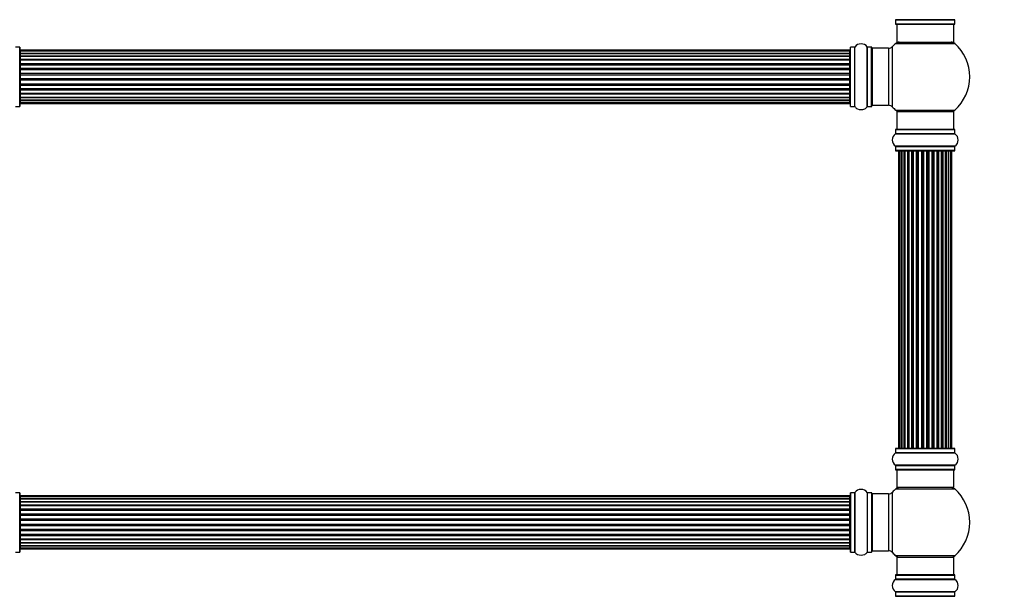
# Model space of a CAD drawing. Units: millimetres. Extents: x 0 to 1460, y 0 to 3528.
# Drawn here: x 555 to 1108, y 2476 to 2799 of the extents above; entities that cross this region are included whole.
import ezdxf
from ezdxf import colors
from ezdxf.entities.mleader import LeaderData, LeaderLine
from ezdxf.math import Vec2, Vec3

# ---------------------------------------------------------------- set-up
doc = ezdxf.new("R2010")
doc.units = ezdxf.units.MM
doc.layers.add('DV1_Défaut', color=7, linetype='Continuous')
doc.layers.add('Défaut', color=7, linetype='Continuous')

# ---------------------------------------------------------------- blocks, each defined once
blk = doc.blocks.new('_DOT')
at = {"color": 0}
blk.add_line((0, 0), (-1, 0), dxfattribs=at)
at = {"color": 0, "const_width": 0.333}
blk.add_lwpolyline([(-0.1665, 0, 1), (0.1665, 0, 1)], format="xyb", close=True, dxfattribs=at)
blk = doc.blocks.new('SE')
at = {"layer": 'DV1_Défaut', "color": 7, "linetype": 'Continuous'}
for p, q in [((1079.95, 2799.41), (1046.56, 2799.41)), ((1046.6, 2799.33), (1079.9, 2799.33)), ((1046.6, 2799.33), (1046.6, 2796.98)), ((1079.9, 2796.98), (1046.6, 2796.98)), ((1046.7, 2796.88), (1079.8, 2796.88)), ((1047.25, 2796.88), (1047.25, 2786.88)), ((1079.25, 2786.88), (1079.25, 2796.88)), ((1079.9, 2796.98), (1079.9, 2799.33)), ((1046.72, 2786.13), (1079.79, 2786.13)), ((1047.25, 2786.88), (1079.25, 2786.88)), ((555.15, 2784.03), (552.81, 2784.03)), ((555.15, 2784.03), (555.15, 2750.73)), ((555.25, 2750.83), (555.25, 2783.93)), ((555.45, 2782.31), (555.45, 2781.7)), ((1021.05, 2782.31), (555.45, 2782.31)), ((555.45, 2781.7), (555.45, 2780.51)), ((1021.05, 2781.7), (555.45, 2781.7)), ((555.45, 2780.51), (555.45, 2779.12)), ((555.45, 2780.51), (1021.05, 2780.51)), ((1021.05, 2780.51), (555.45, 2780.51)), ((555.45, 2779.12), (1021.05, 2779.12)), ((555.45, 2778.88), (555.45, 2779.12)), ((1021.05, 2781.7), (1021.05, 2782.31)), ((1021.05, 2780.51), (1021.05, 2781.7)), ((1021.05, 2779.12), (1021.05, 2780.51)), ((1021.05, 2779.12), (1021.05, 2778.88)), ((1021.25, 2750.83), (1021.25, 2783.93)), ((1021.35, 2750.73), (1021.35, 2784.03)), ((1023.7, 2784.03), (1021.35, 2784.03)), ((1023.7, 2750.73), (1023.7, 2784.03)), ((1023.78, 2750.69), (1023.78, 2784.08)), ((1030.72, 2750.69), (1030.72, 2784.08)), ((1030.81, 2750.73), (1030.81, 2784.03)), ((1033.15, 2784.03), (1030.81, 2784.03)), ((1033.15, 2750.73), (1033.15, 2784.03)), ((1033.25, 2750.83), (1033.25, 2783.93)), ((1033.75, 2751.38), (1033.75, 2783.38)), ((1042.69, 2783.38), (1033.75, 2783.38)), ((1042.69, 2783.38), (1042.69, 2751.38)), ((1044.89, 2750.42), (1044.89, 2784.35)), ((1021.05, 2778.88), (555.45, 2778.88)), ((555.45, 2778.79), (555.45, 2777.22)), ((1021.05, 2778.79), (555.45, 2778.79)), ((555.45, 2777.22), (1021.05, 2777.22)), ((555.45, 2776.96), (555.45, 2777.22)), ((1021.05, 2776.96), (555.45, 2776.96)), ((555.45, 2776.96), (555.45, 2776.53)), ((555.45, 2776.61), (555.45, 2774.88)), ((1021.05, 2776.61), (555.45, 2776.61)), ((555.45, 2774.88), (1021.05, 2774.88)), ((555.45, 2774.63), (555.45, 2774.88)), ((1021.05, 2774.63), (555.45, 2774.63)), ((555.45, 2774.63), (555.45, 2774.13)), ((555.45, 2774.13), (1021.05, 2774.13)), ((555.45, 2774.08), (555.45, 2774.13)), ((555.45, 2774.08), (555.45, 2772.22)), ((1021.05, 2774.08), (555.45, 2774.08)), ((1021.05, 2777.22), (1021.05, 2778.79)), ((1021.05, 2777.22), (1021.05, 2776.96)), ((1021.05, 2776.53), (1021.05, 2776.96)), ((1021.05, 2774.88), (1021.05, 2776.61)), ((1021.05, 2774.88), (1021.05, 2774.63)), ((1021.05, 2774.13), (1021.05, 2774.63)), ((1021.05, 2774.13), (1021.05, 2774.08)), ((1021.05, 2772.22), (1021.05, 2774.08)), ((555.45, 2772.22), (1021.05, 2772.22)), ((555.45, 2771.98), (555.45, 2772.22)), ((1021.05, 2771.98), (555.45, 2771.98)), ((555.45, 2771.98), (555.45, 2771.43)), ((555.45, 2771.43), (1021.05, 2771.43)), ((555.45, 2771.29), (555.45, 2771.43)), ((555.45, 2771.29), (555.45, 2769.35)), ((1021.05, 2771.29), (555.45, 2771.29)), ((555.45, 2769.35), (1021.05, 2769.35)), ((555.45, 2769.14), (555.45, 2769.35)), ((1021.05, 2769.14), (555.45, 2769.14)), ((555.45, 2769.14), (555.45, 2768.56)), ((555.45, 2768.56), (1021.05, 2768.56)), ((555.45, 2768.56), (555.45, 2768.38)), ((555.45, 2768.38), (555.45, 2766.39)), ((1021.05, 2768.38), (555.45, 2768.38)), ((1021.05, 2772.22), (1021.05, 2771.98)), ((1021.05, 2771.43), (1021.05, 2771.98)), ((1021.05, 2771.43), (1021.05, 2771.29)), ((1021.05, 2769.35), (1021.05, 2771.29)), ((1021.05, 2769.35), (1021.05, 2769.14)), ((1021.05, 2768.56), (1021.05, 2769.14)), ((1021.05, 2768.38), (1021.05, 2768.56)), ((1021.05, 2766.39), (1021.05, 2768.38)), ((555.45, 2766.39), (1021.05, 2766.39)), ((555.45, 2766.21), (555.45, 2766.39)), ((555.45, 2766.21), (555.45, 2765.63)), ((1021.05, 2766.21), (555.45, 2766.21)), ((555.45, 2765.63), (1021.05, 2765.63)), ((555.45, 2765.42), (555.45, 2765.63)), ((555.45, 2765.42), (555.45, 2763.47)), ((1021.05, 2765.42), (555.45, 2765.42)), ((555.45, 2763.33), (555.45, 2763.47)), ((555.45, 2763.47), (1021.05, 2763.47)), ((555.45, 2763.33), (555.45, 2762.78)), ((1021.05, 2763.33), (555.45, 2763.33)), ((555.45, 2762.78), (1021.05, 2762.78)), ((555.45, 2762.54), (555.45, 2762.78)), ((555.45, 2762.54), (555.45, 2760.69)), ((1021.05, 2762.54), (555.45, 2762.54)), ((1021.05, 2766.39), (1021.05, 2766.21)), ((1021.05, 2765.63), (1021.05, 2766.21)), ((1021.05, 2765.63), (1021.05, 2765.42)), ((1021.05, 2763.47), (1021.05, 2765.42)), ((1021.05, 2763.47), (1021.05, 2763.33)), ((1021.05, 2762.78), (1021.05, 2763.33)), ((1021.05, 2762.78), (1021.05, 2762.54)), ((1021.05, 2760.69), (1021.05, 2762.54)), ((555.45, 2760.64), (555.45, 2760.69)), ((555.45, 2760.69), (1021.05, 2760.69)), ((555.45, 2760.64), (555.45, 2760.13)), ((1021.05, 2760.64), (555.45, 2760.64)), ((555.45, 2760.13), (1021.05, 2760.13)), ((555.45, 2759.88), (555.45, 2760.13)), ((555.45, 2759.88), (555.45, 2758.15)), ((1021.05, 2759.88), (555.45, 2759.88)), ((555.45, 2758.23), (555.45, 2757.8)), ((555.45, 2758.15), (1021.05, 2758.15)), ((555.45, 2757.8), (1021.05, 2757.8)), ((555.45, 2757.55), (555.45, 2757.8)), ((555.45, 2757.55), (555.45, 2755.98)), ((1021.05, 2757.55), (555.45, 2757.55)), ((1021.05, 2760.69), (1021.05, 2760.64)), ((1021.05, 2760.13), (1021.05, 2760.64)), ((1021.05, 2760.13), (1021.05, 2759.88)), ((1021.05, 2758.15), (1021.05, 2759.88)), ((1021.05, 2757.8), (1021.05, 2758.23)), ((1021.05, 2757.8), (1021.05, 2757.55)), ((1021.05, 2755.98), (1021.05, 2757.55)), ((555.45, 2755.98), (1021.05, 2755.98)), ((555.45, 2755.89), (1021.05, 2755.89)), ((555.45, 2755.65), (555.45, 2755.89)), ((555.45, 2755.65), (555.45, 2754.26)), ((1021.05, 2755.65), (555.45, 2755.65)), ((555.45, 2754.26), (555.45, 2753.07)), ((1021.05, 2754.26), (555.45, 2754.26)), ((555.45, 2754.26), (1021.05, 2754.26)), ((555.45, 2753.07), (555.45, 2752.46)), ((555.45, 2753.07), (1021.05, 2753.07)), ((555.45, 2752.46), (1021.05, 2752.46)), ((1021.05, 2755.89), (1021.05, 2755.65)), ((1021.05, 2754.26), (1021.05, 2755.65)), ((1021.05, 2753.07), (1021.05, 2754.26)), ((1021.05, 2752.46), (1021.05, 2753.07)), ((1033.75, 2751.38), (1042.69, 2751.38)), ((552.81, 2750.73), (555.15, 2750.73)), ((1021.35, 2750.73), (1023.7, 2750.73)), ((1030.81, 2750.73), (1033.15, 2750.73)), ((1046.72, 2748.63), (1079.79, 2748.63)), ((1047.25, 2747.88), (1079.25, 2747.88)), ((1047.25, 2747.88), (1047.25, 2737.88)), ((1079.25, 2737.88), (1079.25, 2747.88)), ((1046.56, 2735.35), (1079.95, 2735.35)), ((1046.6, 2737.78), (1079.9, 2737.78)), ((1046.6, 2737.78), (1046.6, 2735.44)), ((1079.9, 2735.44), (1046.6, 2735.44)), ((1079.8, 2737.88), (1046.7, 2737.88)), ((1079.9, 2735.44), (1079.9, 2737.78)), ((1079.95, 2728.41), (1046.56, 2728.41)), ((1046.6, 2728.33), (1079.9, 2728.33)), ((1046.6, 2728.33), (1046.6, 2725.98)), ((1079.9, 2725.98), (1046.6, 2725.98)), ((1046.7, 2725.88), (1079.8, 2725.88)), ((1048.94, 2725.68), (1048.33, 2725.68)), ((1048.33, 2725.68), (1048.33, 2559.08)), ((1050.13, 2725.68), (1048.94, 2725.68)), ((1048.94, 2725.68), (1048.94, 2559.08)), ((1050.13, 2559.08), (1050.13, 2725.68)), ((1051.52, 2725.68), (1050.13, 2725.68)), ((1050.13, 2725.68), (1050.13, 2559.08)), ((1051.52, 2559.08), (1051.52, 2725.68)), ((1051.52, 2725.68), (1051.76, 2725.68)), ((1051.76, 2725.68), (1051.76, 2559.08)), ((1053.42, 2725.68), (1051.85, 2725.68)), ((1051.85, 2725.68), (1051.85, 2559.08)), ((1053.42, 2559.08), (1053.42, 2725.68)), ((1053.42, 2725.68), (1053.67, 2725.68)), ((1054.1, 2725.68), (1053.67, 2725.68)), ((1053.67, 2725.68), (1053.67, 2559.08)), ((1055.75, 2725.68), (1054.03, 2725.68)), ((1054.03, 2725.68), (1054.03, 2559.08)), ((1055.75, 2559.08), (1055.75, 2725.68)), ((1055.75, 2725.68), (1056, 2725.68)), ((1056.51, 2725.68), (1056, 2725.68)), ((1056, 2725.68), (1056, 2559.08)), ((1056.51, 2559.08), (1056.51, 2725.68)), ((1056.51, 2725.68), (1056.56, 2725.68)), ((1058.42, 2725.68), (1056.56, 2725.68)), ((1056.56, 2725.68), (1056.56, 2559.08)), ((1058.42, 2559.08), (1058.42, 2725.68)), ((1058.42, 2725.68), (1058.65, 2725.68)), ((1059.21, 2725.68), (1058.65, 2725.68)), ((1058.65, 2725.68), (1058.65, 2559.08)), ((1059.21, 2559.08), (1059.21, 2725.68)), ((1059.21, 2725.68), (1059.34, 2725.68)), ((1061.29, 2725.68), (1059.34, 2725.68)), ((1059.34, 2725.68), (1059.34, 2559.08)), ((1061.29, 2559.08), (1061.29, 2725.68)), ((1061.29, 2725.68), (1061.5, 2725.68)), ((1062.08, 2725.68), (1061.5, 2725.68)), ((1061.5, 2725.68), (1061.5, 2559.08)), ((1062.08, 2559.08), (1062.08, 2725.68)), ((1062.08, 2725.68), (1062.26, 2725.68)), ((1064.25, 2725.68), (1062.26, 2725.68)), ((1062.26, 2725.68), (1062.26, 2559.08)), ((1064.25, 2559.08), (1064.25, 2725.68)), ((1064.25, 2725.68), (1064.43, 2725.68)), ((1064.43, 2725.68), (1064.43, 2559.08)), ((1065.01, 2725.68), (1064.43, 2725.68)), ((1065.01, 2559.08), (1065.01, 2725.68)), ((1065.01, 2725.68), (1065.22, 2725.68)), ((1067.16, 2725.68), (1065.22, 2725.68)), ((1065.22, 2725.68), (1065.22, 2559.08)), ((1067.16, 2725.68), (1067.3, 2725.68)), ((1067.16, 2559.08), (1067.16, 2725.68)), ((1067.3, 2725.68), (1067.3, 2559.08)), ((1067.86, 2725.68), (1067.3, 2725.68)), ((1067.86, 2559.08), (1067.86, 2725.68)), ((1067.86, 2725.68), (1068.09, 2725.68)), ((1069.95, 2725.68), (1068.09, 2725.68)), ((1068.09, 2725.68), (1068.09, 2559.08)), ((1069.95, 2725.68), (1070, 2725.68)), ((1069.95, 2559.08), (1069.95, 2725.68)), ((1070, 2725.68), (1070, 2559.08)), ((1070.5, 2725.68), (1070, 2725.68)), ((1070.5, 2559.08), (1070.5, 2725.68)), ((1070.5, 2725.68), (1070.75, 2725.68)), ((1072.48, 2725.68), (1070.75, 2725.68)), ((1070.75, 2725.68), (1070.75, 2559.08)), ((1072.84, 2725.68), (1072.4, 2725.68)), ((1072.48, 2559.08), (1072.48, 2725.68)), ((1072.84, 2559.08), (1072.84, 2725.68)), ((1072.84, 2725.68), (1073.09, 2725.68)), ((1074.66, 2725.68), (1073.09, 2725.68)), ((1073.09, 2725.68), (1073.09, 2559.08)), ((1074.66, 2559.08), (1074.66, 2725.68)), ((1074.75, 2559.08), (1074.75, 2725.68)), ((1074.75, 2725.68), (1074.99, 2725.68)), ((1076.38, 2725.68), (1074.99, 2725.68)), ((1074.99, 2725.68), (1074.99, 2559.08)), ((1077.57, 2725.68), (1076.38, 2725.68)), ((1076.38, 2725.68), (1076.38, 2559.08)), ((1076.38, 2559.08), (1076.38, 2725.68)), ((1078.18, 2725.68), (1077.57, 2725.68)), ((1077.57, 2559.08), (1077.57, 2725.68)), ((1078.18, 2559.08), (1078.18, 2725.68)), ((1079.9, 2725.98), (1079.9, 2728.33)), ((1046.6, 2558.78), (1079.9, 2558.78)), ((1046.6, 2558.78), (1046.6, 2556.44)), ((1079.8, 2558.88), (1046.7, 2558.88)), ((1048.33, 2559.08), (1048.94, 2559.08)), ((1048.94, 2559.08), (1050.13, 2559.08)), ((1050.13, 2559.08), (1051.52, 2559.08)), ((1051.76, 2559.08), (1051.52, 2559.08)), ((1051.85, 2559.08), (1053.42, 2559.08)), ((1053.67, 2559.08), (1053.42, 2559.08)), ((1053.67, 2559.08), (1054.1, 2559.08)), ((1054.03, 2559.08), (1055.75, 2559.08)), ((1056, 2559.08), (1055.75, 2559.08)), ((1056, 2559.08), (1056.51, 2559.08)), ((1056.56, 2559.08), (1056.51, 2559.08)), ((1056.56, 2559.08), (1058.42, 2559.08)), ((1058.65, 2559.08), (1058.42, 2559.08)), ((1058.65, 2559.08), (1059.21, 2559.08)), ((1059.34, 2559.08), (1059.21, 2559.08)), ((1059.34, 2559.08), (1061.29, 2559.08)), ((1061.5, 2559.08), (1061.29, 2559.08)), ((1061.5, 2559.08), (1062.08, 2559.08)), ((1062.26, 2559.08), (1062.08, 2559.08)), ((1062.26, 2559.08), (1064.25, 2559.08)), ((1064.43, 2559.08), (1064.25, 2559.08)), ((1064.43, 2559.08), (1065.01, 2559.08)), ((1065.22, 2559.08), (1065.01, 2559.08)), ((1065.22, 2559.08), (1067.16, 2559.08)), ((1067.3, 2559.08), (1067.16, 2559.08)), ((1067.3, 2559.08), (1067.86, 2559.08)), ((1068.09, 2559.08), (1067.86, 2559.08)), ((1068.09, 2559.08), (1069.95, 2559.08)), ((1070, 2559.08), (1069.95, 2559.08)), ((1070, 2559.08), (1070.5, 2559.08)), ((1070.75, 2559.08), (1070.5, 2559.08)), ((1070.75, 2559.08), (1072.48, 2559.08)), ((1072.4, 2559.08), (1072.84, 2559.08)), ((1073.09, 2559.08), (1072.84, 2559.08)), ((1073.09, 2559.08), (1074.66, 2559.08)), ((1074.99, 2559.08), (1074.75, 2559.08)), ((1074.99, 2559.08), (1076.38, 2559.08)), ((1076.38, 2559.08), (1077.57, 2559.08)), ((1077.57, 2559.08), (1078.18, 2559.08)), ((1079.9, 2556.44), (1079.9, 2558.78)), ((1046.56, 2556.35), (1079.95, 2556.35)), ((1079.9, 2556.44), (1046.6, 2556.44)), ((1079.95, 2549.41), (1046.56, 2549.41)), ((1046.6, 2549.33), (1079.9, 2549.33)), ((1046.6, 2549.33), (1046.6, 2546.98)), ((1079.9, 2546.98), (1046.6, 2546.98)), ((1079.9, 2546.98), (1079.9, 2549.33)), ((1046.7, 2546.88), (1079.8, 2546.88)), ((1047.25, 2546.88), (1047.25, 2536.88)), ((1079.25, 2536.88), (1079.25, 2546.88)), ((1046.72, 2536.13), (1079.79, 2536.13)), ((1079.25, 2536.88), (1047.25, 2536.88)), ((555.15, 2534.03), (552.81, 2534.03)), ((555.15, 2534.03), (555.15, 2500.73)), ((555.25, 2500.83), (555.25, 2533.93)), ((555.45, 2532.31), (555.45, 2531.7)), ((1021.05, 2532.31), (555.45, 2532.31)), ((555.45, 2531.7), (555.45, 2530.51)), ((1021.05, 2531.7), (555.45, 2531.7)), ((555.45, 2530.51), (555.45, 2529.12)), ((555.45, 2530.51), (1021.05, 2530.51)), ((1021.05, 2530.51), (555.45, 2530.51)), ((1021.05, 2531.7), (1021.05, 2532.31)), ((1021.05, 2530.51), (1021.05, 2531.7)), ((1021.05, 2529.12), (1021.05, 2530.51)), ((1021.25, 2533.93), (1021.25, 2500.83)), ((1021.35, 2500.73), (1021.35, 2534.03)), ((1023.7, 2534.03), (1021.35, 2534.03)), ((1023.7, 2534.03), (1023.7, 2500.73)), ((1023.78, 2500.69), (1023.78, 2534.08)), ((1030.72, 2534.08), (1030.72, 2500.69)), ((1030.81, 2500.73), (1030.81, 2534.03)), ((1033.15, 2534.03), (1030.81, 2534.03)), ((1033.15, 2534.03), (1033.15, 2500.73)), ((1033.25, 2500.83), (1033.25, 2533.93)), ((1033.75, 2501.38), (1033.75, 2533.38)), ((1042.69, 2533.38), (1033.75, 2533.38)), ((1042.69, 2533.38), (1042.69, 2501.38)), ((1044.89, 2500.42), (1044.89, 2534.35)), ((555.45, 2529.12), (1021.05, 2529.12)), ((555.45, 2528.88), (555.45, 2529.12)), ((1021.05, 2528.88), (555.45, 2528.88)), ((555.45, 2528.79), (555.45, 2527.22)), ((1021.05, 2528.79), (555.45, 2528.79)), ((555.45, 2527.22), (1021.05, 2527.22)), ((555.45, 2526.96), (555.45, 2527.22)), ((1021.05, 2526.96), (555.45, 2526.96)), ((555.45, 2526.96), (555.45, 2526.53)), ((555.45, 2526.61), (555.45, 2524.88)), ((1021.05, 2526.61), (555.45, 2526.61)), ((555.45, 2524.88), (1021.05, 2524.88)), ((555.45, 2524.63), (555.45, 2524.88)), ((1021.05, 2529.12), (1021.05, 2528.88)), ((1021.05, 2527.22), (1021.05, 2528.79)), ((1021.05, 2527.22), (1021.05, 2526.96)), ((1021.05, 2526.53), (1021.05, 2526.96)), ((1021.05, 2524.88), (1021.05, 2526.61)), ((1021.05, 2524.88), (1021.05, 2524.63)), ((1021.05, 2524.63), (555.45, 2524.63)), ((555.45, 2524.63), (555.45, 2524.13)), ((555.45, 2524.13), (1021.05, 2524.13)), ((555.45, 2524.08), (555.45, 2524.13)), ((555.45, 2524.08), (555.45, 2522.22)), ((1021.05, 2524.08), (555.45, 2524.08)), ((555.45, 2522.22), (1021.05, 2522.22)), ((555.45, 2521.98), (555.45, 2522.22)), ((1021.05, 2521.98), (555.45, 2521.98)), ((555.45, 2521.98), (555.45, 2521.43)), ((555.45, 2521.43), (1021.05, 2521.43)), ((555.45, 2521.29), (555.45, 2521.43)), ((555.45, 2521.29), (555.45, 2519.35)), ((1021.05, 2521.29), (555.45, 2521.29)), ((555.45, 2519.35), (1021.05, 2519.35)), ((555.45, 2519.14), (555.45, 2519.35)), ((1021.05, 2524.13), (1021.05, 2524.63)), ((1021.05, 2524.13), (1021.05, 2524.08)), ((1021.05, 2522.22), (1021.05, 2524.08)), ((1021.05, 2522.22), (1021.05, 2521.98)), ((1021.05, 2521.43), (1021.05, 2521.98)), ((1021.05, 2521.43), (1021.05, 2521.29)), ((1021.05, 2519.35), (1021.05, 2521.29)), ((1021.05, 2519.35), (1021.05, 2519.14)), ((1021.05, 2519.14), (555.45, 2519.14)), ((555.45, 2519.14), (555.45, 2518.56)), ((555.45, 2518.56), (1021.05, 2518.56)), ((555.45, 2518.56), (555.45, 2518.38)), ((555.45, 2518.38), (555.45, 2516.39)), ((1021.05, 2518.38), (555.45, 2518.38)), ((555.45, 2516.39), (1021.05, 2516.39)), ((555.45, 2516.21), (555.45, 2516.39)), ((555.45, 2516.21), (555.45, 2515.63)), ((1021.05, 2516.21), (555.45, 2516.21)), ((555.45, 2515.63), (1021.05, 2515.63)), ((555.45, 2515.42), (555.45, 2515.63)), ((555.45, 2515.42), (555.45, 2513.47)), ((1021.05, 2515.42), (555.45, 2515.42)), ((1021.05, 2518.56), (1021.05, 2519.14)), ((1021.05, 2518.38), (1021.05, 2518.56)), ((1021.05, 2516.39), (1021.05, 2518.38)), ((1021.05, 2516.39), (1021.05, 2516.21)), ((1021.05, 2515.63), (1021.05, 2516.21)), ((1021.05, 2515.63), (1021.05, 2515.42)), ((1021.05, 2513.47), (1021.05, 2515.42)), ((555.45, 2513.33), (555.45, 2513.47)), ((555.45, 2513.47), (1021.05, 2513.47)), ((555.45, 2513.33), (555.45, 2512.78)), ((1021.05, 2513.33), (555.45, 2513.33)), ((555.45, 2512.78), (1021.05, 2512.78)), ((555.45, 2512.54), (555.45, 2512.78)), ((555.45, 2512.54), (555.45, 2510.69)), ((1021.05, 2512.54), (555.45, 2512.54)), ((555.45, 2510.64), (555.45, 2510.69)), ((555.45, 2510.69), (1021.05, 2510.69)), ((555.45, 2510.64), (555.45, 2510.13)), ((1021.05, 2510.64), (555.45, 2510.64)), ((555.45, 2510.13), (1021.05, 2510.13)), ((555.45, 2509.88), (555.45, 2510.13)), ((555.45, 2509.88), (555.45, 2508.15)), ((1021.05, 2509.88), (555.45, 2509.88)), ((1021.05, 2513.47), (1021.05, 2513.33)), ((1021.05, 2512.78), (1021.05, 2513.33)), ((1021.05, 2512.78), (1021.05, 2512.54)), ((1021.05, 2510.69), (1021.05, 2512.54)), ((1021.05, 2510.69), (1021.05, 2510.64)), ((1021.05, 2510.13), (1021.05, 2510.64)), ((1021.05, 2510.13), (1021.05, 2509.88)), ((1021.05, 2508.15), (1021.05, 2509.88)), ((555.45, 2508.23), (555.45, 2507.8)), ((555.45, 2508.15), (1021.05, 2508.15)), ((555.45, 2507.8), (1021.05, 2507.8)), ((555.45, 2507.55), (555.45, 2507.8)), ((555.45, 2507.55), (555.45, 2505.98)), ((1021.05, 2507.55), (555.45, 2507.55)), ((555.45, 2505.98), (1021.05, 2505.98)), ((555.45, 2505.89), (1021.05, 2505.89)), ((555.45, 2505.65), (555.45, 2505.89)), ((555.45, 2505.65), (555.45, 2504.26)), ((1021.05, 2505.65), (555.45, 2505.65)), ((555.45, 2504.26), (555.45, 2503.07)), ((1021.05, 2504.26), (555.45, 2504.26)), ((555.45, 2504.26), (1021.05, 2504.26)), ((555.45, 2503.07), (555.45, 2502.46)), ((555.45, 2503.07), (1021.05, 2503.07)), ((1021.05, 2507.8), (1021.05, 2508.23)), ((1021.05, 2507.8), (1021.05, 2507.55)), ((1021.05, 2505.98), (1021.05, 2507.55)), ((1021.05, 2505.89), (1021.05, 2505.65)), ((1021.05, 2504.26), (1021.05, 2505.65)), ((1021.05, 2503.07), (1021.05, 2504.26)), ((1021.05, 2502.46), (1021.05, 2503.07)), ((552.81, 2500.73), (555.15, 2500.73)), ((555.45, 2502.46), (1021.05, 2502.46)), ((1021.35, 2500.73), (1023.7, 2500.73)), ((1030.81, 2500.73), (1033.15, 2500.73)), ((1033.75, 2501.38), (1042.69, 2501.38)), ((1079.79, 2498.63), (1046.72, 2498.63)), ((1047.25, 2497.88), (1079.25, 2497.88)), ((1047.25, 2497.88), (1047.25, 2487.88)), ((1079.25, 2487.88), (1079.25, 2497.88)), ((1046.6, 2487.78), (1079.9, 2487.78)), ((1046.6, 2487.78), (1046.6, 2485.44)), ((1079.8, 2487.88), (1046.7, 2487.88)), ((1079.9, 2485.44), (1079.9, 2487.78)), ((1046.56, 2485.35), (1079.95, 2485.35)), ((1079.9, 2485.44), (1046.6, 2485.44)), ((1079.95, 2478.41), (1046.56, 2478.41)), ((1046.6, 2478.33), (1079.9, 2478.33)), ((1046.6, 2478.33), (1046.6, 2475.98)), ((1079.9, 2475.98), (1046.6, 2475.98)), ((1046.7, 2475.88), (1079.8, 2475.88)), ((1079.9, 2475.98), (1079.9, 2478.33))]:
    blk.add_line(p, q, dxfattribs=at)
for centre, radius, start, end in [((1046.5, 2799.33), 0.1, 0, 55.0179), ((1046.7, 2796.98), 0.1, 180, 270), ((1079.8, 2796.98), 0.1, 270, 0), ((1080, 2799.33), 0.1, 124.9821, 180), ((1027.25, 2781.65), 4.24, 34.9821, 145.0179), ((1063.25, 2767.38), 25, 131.4096, 137.2679), ((1048.7, 2783.88), 3, 90, 131.4096), ((1077.81, 2783.88), 3, 48.5904, 90), ((1063.25, 2767.38), 25, 311.4096, 48.5904), ((555.15, 2783.93), 0.1, 0, 90), ((555.45, 2782.11), 0.2, 90, 180), ((555.45, 2781.5), 0.2, 90, 180), ((555.45, 2780.31), 0.2, 90, 180), ((1021.05, 2782.11), 0.2, 0, 90), ((1021.05, 2781.5), 0.2, 0, 90), ((1021.05, 2780.31), 0.2, 0, 90), ((1021.35, 2783.93), 0.1, 90, 180), ((1023.7, 2784.13), 0.1, 270, 325.0179), ((1030.81, 2784.13), 0.1, 214.9821, 270), ((1033.15, 2783.93), 0.1, 0, 90), ((1033.75, 2782.88), 0.5, 90, 180), ((1042.69, 2786.38), 3, 270, 317.2679), ((555.45, 2778.59), 0.2, 90, 180), ((555.45, 2776.41), 0.2, 90, 180), ((555.45, 2773.88), 0.2, 90, 180), ((1021.05, 2778.59), 0.2, 0, 90), ((1021.05, 2776.41), 0.2, 0, 90), ((1021.05, 2773.88), 0.2, 0, 90), ((555.45, 2771.09), 0.2, 90, 180), ((1021.05, 2771.09), 0.2, 0, 90), ((555.45, 2763.67), 0.2, 180, 270), ((1021.05, 2763.67), 0.2, 270, 0), ((555.45, 2760.89), 0.2, 180, 270), ((555.45, 2758.35), 0.2, 180, 270), ((1021.05, 2760.89), 0.2, 270, 0), ((1021.05, 2758.35), 0.2, 270, 0), ((555.45, 2756.18), 0.2, 180, 270), ((555.45, 2754.46), 0.2, 180, 270), ((555.45, 2753.27), 0.2, 180, 270), ((555.45, 2752.66), 0.2, 180, 270), ((1021.05, 2756.18), 0.2, 270, 0), ((1021.05, 2754.46), 0.2, 270, 0), ((1021.05, 2753.27), 0.2, 270, 0), ((1021.05, 2752.66), 0.2, 270, 0), ((1033.75, 2751.88), 0.5, 180, 270), ((1042.69, 2748.38), 3, 42.7321, 90), ((555.15, 2750.83), 0.1, 270, 0), ((1021.35, 2750.83), 0.1, 180, 270), ((1023.7, 2750.63), 0.1, 34.9821, 90), ((1027.25, 2753.12), 4.24, 214.9821, 240.8033), ((1027.25, 2754.24), 5.24, 246.6749, 293.325), ((1027.25, 2753.12), 4.24, 298.8887, 325.0179), ((1030.81, 2750.63), 0.1, 90, 145.0179), ((1033.15, 2750.83), 0.1, 270, 0), ((1063.25, 2767.38), 25, 222.7321, 228.5904), ((1048.7, 2750.88), 3, 228.5904, 270), ((1077.81, 2750.88), 3, 270, 311.4096), ((1048.99, 2731.88), 4.24, 124.9821, 235.0179), ((1046.5, 2735.44), 0.1, 304.9821, 0), ((1046.7, 2737.78), 0.1, 90, 180), ((1079.8, 2737.78), 0.1, 0, 90), ((1080, 2735.44), 0.1, 180, 235.0179), ((1077.52, 2731.88), 4.24, 304.9821, 55.0179), ((1046.5, 2728.33), 0.1, 0, 55.0179), ((1046.7, 2725.98), 0.1, 180, 270), ((1048.53, 2725.68), 0.2, 90, 180), ((1049.14, 2725.68), 0.2, 90, 180), ((1050.33, 2725.68), 0.2, 90, 180), ((1052.05, 2725.68), 0.2, 90, 180), ((1054.23, 2725.68), 0.2, 90, 180), ((1056.76, 2725.68), 0.2, 90, 180), ((1059.54, 2725.68), 0.2, 90, 180), ((1066.96, 2725.68), 0.2, 0, 90), ((1069.75, 2725.68), 0.2, 0, 90), ((1072.28, 2725.68), 0.2, 0, 90), ((1074.46, 2725.68), 0.2, 0, 90), ((1076.18, 2725.68), 0.2, 0, 90), ((1077.37, 2725.68), 0.2, 0, 90), ((1077.98, 2725.68), 0.2, 0, 90), ((1079.8, 2725.98), 0.1, 270, 0), ((1080, 2728.33), 0.1, 124.9821, 180), ((1046.7, 2558.78), 0.1, 90, 180), ((1048.53, 2559.08), 0.2, 180, 270), ((1049.14, 2559.08), 0.2, 180, 270), ((1050.33, 2559.08), 0.2, 180, 270), ((1052.05, 2559.08), 0.2, 180, 270), ((1054.23, 2559.08), 0.2, 180, 270), ((1056.76, 2559.08), 0.2, 180, 270), ((1059.54, 2559.08), 0.2, 180, 270), ((1066.96, 2559.08), 0.2, 270, 360), ((1069.75, 2559.08), 0.2, 270, 360), ((1072.28, 2559.08), 0.2, 270, 360), ((1074.46, 2559.08), 0.2, 270, 360), ((1076.18, 2559.08), 0.2, 270, 360), ((1077.37, 2559.08), 0.2, 270, 360), ((1077.98, 2559.08), 0.2, 270, 360), ((1079.8, 2558.78), 0.1, 0, 90), ((1048.99, 2552.88), 4.24, 124.9821, 235.0179), ((1046.5, 2556.44), 0.1, 304.9821, 0), ((1080, 2556.44), 0.1, 180, 235.0179), ((1077.52, 2552.88), 4.24, 304.9821, 55.0179), ((1046.5, 2549.33), 0.1, 0, 55.0179), ((1046.7, 2546.98), 0.1, 180, 270), ((1079.8, 2546.98), 0.1, 270, 0), ((1080, 2549.33), 0.1, 124.9821, 180), ((1063.25, 2517.38), 25, 131.4096, 137.2679), ((1048.7, 2533.88), 3, 90, 131.4096), ((1077.81, 2533.88), 3, 48.5904, 90), ((1063.25, 2517.38), 25, 311.4096, 48.5904), ((555.15, 2533.93), 0.1, 0, 90), ((555.45, 2532.11), 0.2, 90, 180), ((555.45, 2531.5), 0.2, 90, 180), ((555.45, 2530.31), 0.2, 90, 180), ((1021.05, 2532.11), 0.2, 0, 90), ((1021.05, 2531.5), 0.2, 0, 90), ((1021.05, 2530.31), 0.2, 0, 90), ((1021.35, 2533.93), 0.1, 90, 180), ((1023.7, 2534.13), 0.1, 270, 325.0179), ((1027.25, 2531.65), 4.24, 34.9821, 145.0179), ((1030.81, 2534.13), 0.1, 214.9821, 270), ((1033.15, 2533.93), 0.1, 0, 90), ((1033.75, 2532.88), 0.5, 90, 180), ((1042.69, 2536.38), 3, 270, 317.2679), ((555.45, 2528.59), 0.2, 90, 180), ((555.45, 2526.41), 0.2, 90, 180), ((1021.05, 2528.59), 0.2, 0, 90), ((1021.05, 2526.41), 0.2, 0, 90), ((555.45, 2523.88), 0.2, 90, 180), ((555.45, 2521.09), 0.2, 90, 180), ((1021.05, 2523.88), 0.2, 0, 90), ((1021.05, 2521.09), 0.2, 0, 90), ((555.45, 2513.67), 0.2, 180, 270), ((555.45, 2510.89), 0.2, 180, 270), ((555.45, 2508.35), 0.2, 180, 270), ((1021.05, 2513.67), 0.2, 270, 0), ((1021.05, 2510.89), 0.2, 270, 0), ((1021.05, 2508.35), 0.2, 270, 0), ((555.45, 2506.18), 0.2, 180, 270), ((555.45, 2504.46), 0.2, 180, 270), ((555.45, 2503.27), 0.2, 180, 270), ((1021.05, 2506.18), 0.2, 270, 0), ((1021.05, 2504.46), 0.2, 270, 0), ((1021.05, 2503.27), 0.2, 270, 0), ((555.15, 2500.83), 0.1, 270, 0), ((555.45, 2502.66), 0.2, 180, 270), ((1021.05, 2502.66), 0.2, 270, 0), ((1021.35, 2500.83), 0.1, 180, 270), ((1023.7, 2500.63), 0.1, 34.9821, 90), ((1027.25, 2503.12), 4.24, 214.9821, 240.8033), ((1027.25, 2504.24), 5.24, 246.6749, 293.325), ((1027.25, 2503.12), 4.24, 298.8887, 325.0179), ((1030.81, 2500.63), 0.1, 90, 145.0179), ((1033.15, 2500.83), 0.1, 270, 0), ((1033.75, 2501.88), 0.5, 180, 270), ((1042.69, 2498.38), 3, 42.7321, 90), ((1063.25, 2517.38), 25, 222.7321, 228.5904), ((1048.7, 2500.88), 3, 228.5904, 270), ((1077.81, 2500.88), 3, 270, 311.4096), ((1046.7, 2487.78), 0.1, 90, 180), ((1079.8, 2487.78), 0.1, 0, 90), ((1048.99, 2481.88), 4.24, 124.9821, 235.0179), ((1046.5, 2485.44), 0.1, 304.9821, 0), ((1080, 2485.44), 0.1, 180, 235.0179), ((1077.52, 2481.88), 4.24, 304.9821, 55.0179), ((1046.5, 2478.33), 0.1, 0, 55.0179), ((1046.7, 2475.98), 0.1, 180, 270), ((1079.8, 2475.98), 0.1, 270, 0), ((1080, 2478.33), 0.1, 124.9821, 180)]:
    blk.add_arc(centre, radius, start, end, dxfattribs=at)
for centre, major_axis, ratio, start_param, end_param in [((555.45, 2780.55), (0.2, 0), 0.187711, 3.141593, 4.712389), ((555.45, 2779.2), (0.2, 0), 0.387825, 3.141593, 4.712389), ((1021.05, 2780.55), (0.2, 0), 0.187711, 4.712389, 6.283185), ((1021.05, 2779.2), (0.2, 0), 0.387825, 4.712389, 6.283185), ((555.45, 2778.71), (0.2, 0), 0.821054, 1.570796, 3.141593), ((555.45, 2777.33), (0.2, 0), 0.570989, 3.141593, 4.712389), ((555.45, 2776.83), (0.2, 0), 0.684425, 1.570796, 3.141593), ((555.45, 2775.03), (0.2, 0), 0.729199, 3.141593, 4.712389), ((555.45, 2774.53), (0.2, 0), 0.517884, 1.570796, 3.141593), ((555.45, 2774.03), (0.2, 0), 0.4819, 1.570796, 3.141593), ((1021.05, 2778.71), (0.2, 0), 0.821054, 0, 1.570796), ((1021.05, 2777.33), (0.2, 0), 0.570989, 4.712389, 6.283185), ((1021.05, 2776.83), (0.2, 0), 0.684425, 0, 1.570796), ((1021.05, 2775.03), (0.2, 0), 0.729199, 4.712389, 6.283185), ((1021.05, 2774.53), (0.2, 0), 0.517884, 0, 1.570796), ((1021.05, 2774.03), (0.2, 0), 0.4819, 0, 1.570796), ((555.45, 2772.39), (0.2, 0), 0.855538, 3.141593, 4.712389), ((555.45, 2771.92), (0.2, 0), 0.328709, 1.570796, 3.141593), ((555.45, 2771.37), (0.2, 0), 0.289192, 1.570796, 3.141593), ((555.45, 2769.54), (0.2, 0), 0.944487, 3.141593, 4.712389), ((555.45, 2769.11), (0.2, 0), 0.125168, 1.570796, 3.141593), ((555.45, 2768.54), (0.2, 0), 0.083844, 1.570796, 3.141593), ((555.45, 2768.18), (-0.2, 0), 0.992157, 4.712389, 6.283185), ((1021.05, 2772.39), (0.2, 0), 0.855538, 4.712389, 6.283185), ((1021.05, 2771.92), (0.2, 0), 0.328709, 0, 1.570796), ((1021.05, 2771.37), (0.2, 0), 0.289192, 0, 1.570796), ((1021.05, 2769.54), (0.2, 0), 0.944487, 4.712389, 6.283185), ((1021.05, 2769.11), (0.2, 0), 0.125168, 0, 1.570796), ((1021.05, 2768.54), (0.2, 0), 0.083844, 0, 1.570796), ((1021.05, 2768.18), (-0.2, 0), 0.992157, 3.141593, 4.712389), ((555.45, 2766.59), (-0.2, 0), 0.992157, 0, 1.570796), ((555.45, 2766.23), (-0.2, 0), 0.083844, 0, 1.570796), ((555.45, 2765.66), (-0.2, 0), 0.125168, 0, 1.570796), ((555.45, 2765.23), (-0.2, 0), 0.944487, 4.712389, 6.283185), ((555.45, 2763.39), (-0.2, 0), 0.289192, 0, 1.570796), ((555.45, 2762.85), (-0.2, 0), 0.328709, 0, 1.570796), ((555.45, 2762.37), (-0.2, 0), 0.855538, 4.712389, 6.283185), ((1021.05, 2766.59), (-0.2, 0), 0.992157, 1.570796, 3.141593), ((1021.05, 2766.23), (-0.2, 0), 0.083844, 1.570796, 3.141593), ((1021.05, 2765.66), (-0.2, 0), 0.125168, 1.570796, 3.141593), ((1021.05, 2765.23), (-0.2, 0), 0.944487, 3.141593, 4.712389), ((1021.05, 2763.39), (-0.2, 0), 0.289192, 1.570796, 3.141593), ((1021.05, 2762.85), (-0.2, 0), 0.328709, 1.570796, 3.141593), ((1021.05, 2762.37), (-0.2, 0), 0.855538, 3.141593, 4.712389), ((555.45, 2760.73), (-0.2, 0), 0.4819, 0, 1.570796), ((555.45, 2760.24), (-0.2, 0), 0.517884, 0, 1.570796), ((555.45, 2759.74), (-0.2, 0), 0.729199, 4.712389, 6.283185), ((555.45, 2757.94), (-0.2, 0), 0.684425, 0, 1.570796), ((555.45, 2757.44), (-0.2, 0), 0.570989, 4.712389, 6.283185), ((1021.05, 2760.73), (-0.2, 0), 0.4819, 1.570796, 3.141593), ((1021.05, 2760.24), (-0.2, 0), 0.517884, 1.570796, 3.141593), ((1021.05, 2759.74), (-0.2, 0), 0.729199, 3.141593, 4.712389), ((1021.05, 2757.94), (-0.2, 0), 0.684425, 1.570796, 3.141593), ((1021.05, 2757.44), (-0.2, 0), 0.570989, 3.141593, 4.712389), ((555.45, 2756.05), (-0.2, 0), 0.821054, 0, 1.570796), ((555.45, 2755.57), (-0.2, 0), 0.387825, 4.712389, 6.283185), ((555.45, 2754.22), (-0.2, 0), 0.187711, 4.712389, 6.283185), ((1021.05, 2756.05), (-0.2, 0), 0.821054, 1.570796, 3.141593), ((1021.05, 2755.57), (-0.2, 0), 0.387825, 3.141593, 4.712389), ((1021.05, 2754.22), (-0.2, 0), 0.187711, 3.141593, 4.712389), ((1050.09, 2725.68), (0, -0.2), 0.187711, 1.570796, 3.141591), ((1051.44, 2725.68), (0, -0.2), 0.387825, 1.570796, 3.141593), ((1051.92, 2725.68), (0, -0.2), 0.821054, 3.141593, 4.712389), ((1053.31, 2725.68), (0, -0.2), 0.570989, 1.570796, 3.141593), ((1053.81, 2725.68), (0, -0.2), 0.684425, 3.141593, 4.712389), ((1055.61, 2725.68), (0, -0.2), 0.729199, 1.570796, 3.141593), ((1056.11, 2725.68), (0, -0.2), 0.517884, 3.141593, 4.712389), ((1056.6, 2725.68), (0, -0.2), 0.4819, 3.141593, 4.712389), ((1058.24, 2725.68), (0, -0.2), 0.855538, 1.570796, 3.141593), ((1058.72, 2725.68), (0, -0.2), 0.328709, 3.141591, 4.712389), ((1059.26, 2725.68), (0, -0.2), 0.289192, 3.141593, 4.712389), ((1061.1, 2725.68), (0, -0.2), 0.944487, 1.570796, 3.141593), ((1061.53, 2725.68), (0, -0.2), 0.125168, 3.141591, 4.712389), ((1062.1, 2725.68), (0, -0.2), 0.083844, 3.141593, 4.712389), ((1062.46, 2725.68), (0, -0.2), 0.992157, 3.141593, 4.712389), ((1064.05, 2725.68), (0, -0.2), 0.992157, 1.570796, 3.141593), ((1064.41, 2725.68), (0, 0.2), 0.083844, 4.712389, 6.283187), ((1064.98, 2725.68), (0, 0.2), 0.125168, 4.712389, 6.283187), ((1065.41, 2725.68), (0, 0.2), 0.944487, 0.000001, 1.570796), ((1067.24, 2725.68), (0, 0.2), 0.289192, 4.712389, 6.283187), ((1067.79, 2725.68), (0, 0.2), 0.328709, 4.712389, 6.283187), ((1068.26, 2725.68), (0, 0.2), 0.855538, 0.000001, 1.570796), ((1069.9, 2725.68), (0, 0.2), 0.4819, 4.712389, 6.283185), ((1070.4, 2725.68), (0, 0.2), 0.517884, 4.712389, 6.283185), ((1070.9, 2725.68), (0, 0.2), 0.729199, 0.000002, 1.570796), ((1072.7, 2725.68), (0, 0.2), 0.684425, 4.712389, 6.283183), ((1073.2, 2725.68), (0, 0.2), 0.570989, 0, 1.570796), ((1074.58, 2725.68), (0, 0.2), 0.821054, 4.712389, 6.283185), ((1075.07, 2725.68), (0, 0.2), 0.387825, 0, 1.570796), ((1076.42, 2725.68), (0, 0.2), 0.187711, 0, 1.570796), ((1050.09, 2559.08), (0, -0.2), 0.187711, 0, 1.570796), ((1051.44, 2559.08), (0, -0.2), 0.387825, 0.000002, 1.570796), ((1051.92, 2559.08), (0, -0.2), 0.821054, 4.712389, 6.283185), ((1053.31, 2559.08), (0, -0.2), 0.570989, 0, 1.570796), ((1053.81, 2559.08), (0, -0.2), 0.684425, 4.712389, 6.283185), ((1055.61, 2559.08), (0, -0.2), 0.729199, 0, 1.570796), ((1056.11, 2559.08), (0, -0.2), 0.517884, 4.712389, 6.283185), ((1056.6, 2559.08), (0, -0.2), 0.4819, 4.712389, 6.283185), ((1058.24, 2559.08), (0, -0.2), 0.855538, 0, 1.570796), ((1058.72, 2559.08), (0, -0.2), 0.328709, 4.712389, 6.283185), ((1059.26, 2559.08), (0, -0.2), 0.289192, 4.712389, 6.283185), ((1061.1, 2559.08), (0, -0.2), 0.944487, 0, 1.570796), ((1061.53, 2559.08), (0, -0.2), 0.125168, 4.712389, 6.283185), ((1062.1, 2559.08), (0, -0.2), 0.083844, 4.712389, 6.283185), ((1062.46, 2559.08), (0, -0.2), 0.992157, 4.712389, 6.283185), ((1064.05, 2559.08), (0, -0.2), 0.992157, 0, 1.570796), ((1064.41, 2559.08), (0, 0.2), 0.083844, 3.141593, 4.712389), ((1064.98, 2559.08), (0, 0.2), 0.125168, 3.141593, 4.712389), ((1065.41, 2559.08), (0, 0.2), 0.944487, 1.570796, 3.141593), ((1067.24, 2559.08), (0, 0.2), 0.289192, 3.141593, 4.712389), ((1067.79, 2559.08), (0, 0.2), 0.328709, 3.141593, 4.712389), ((1068.26, 2559.08), (0, 0.2), 0.855538, 1.570796, 3.141593), ((1069.9, 2559.08), (0, 0.2), 0.4819, 3.141593, 4.712389), ((1070.4, 2559.08), (0, 0.2), 0.517884, 3.141593, 4.712389), ((1070.9, 2559.08), (0, 0.2), 0.729199, 1.570796, 3.141593), ((1072.7, 2559.08), (0, 0.2), 0.684425, 3.141593, 4.712389), ((1073.2, 2559.08), (0, 0.2), 0.570989, 1.570796, 3.141593), ((1074.58, 2559.08), (0, 0.2), 0.821054, 3.141593, 4.712389), ((1075.07, 2559.08), (0, 0.2), 0.387825, 1.570796, 3.141591), ((1076.42, 2559.08), (0, 0.2), 0.187711, 1.570796, 3.141593), ((555.45, 2530.55), (0.2, 0), 0.187711, 3.141593, 4.712389), ((1021.05, 2530.55), (0.2, 0), 0.187711, 4.712389, 6.283185), ((555.45, 2529.2), (0.2, 0), 0.387825, 3.141593, 4.712389), ((555.45, 2528.71), (0.2, 0), 0.821054, 1.570796, 3.141593), ((555.45, 2527.33), (0.2, 0), 0.570989, 3.141593, 4.712389), ((555.45, 2526.83), (0.2, 0), 0.684425, 1.570796, 3.141593), ((555.45, 2525.03), (0.2, 0), 0.729199, 3.141593, 4.712389), ((1021.05, 2529.2), (0.2, 0), 0.387825, 4.712389, 6.283185), ((1021.05, 2528.71), (0.2, 0), 0.821054, 0, 1.570796), ((1021.05, 2527.33), (0.2, 0), 0.570989, 4.712389, 6.283185), ((1021.05, 2526.83), (0.2, 0), 0.684425, 0, 1.570796), ((1021.05, 2525.03), (0.2, 0), 0.729199, 4.712389, 6.283185), ((555.45, 2524.53), (0.2, 0), 0.517884, 1.570796, 3.141593), ((555.45, 2524.03), (0.2, 0), 0.4819, 1.570796, 3.141593), ((555.45, 2522.39), (0.2, 0), 0.855538, 3.141593, 4.712389), ((555.45, 2521.92), (0.2, 0), 0.328709, 1.570796, 3.141593), ((555.45, 2521.37), (0.2, 0), 0.289192, 1.570796, 3.141593), ((555.45, 2519.54), (0.2, 0), 0.944487, 3.141593, 4.712389), ((1021.05, 2524.53), (0.2, 0), 0.517884, 0, 1.570796), ((1021.05, 2524.03), (0.2, 0), 0.4819, 0, 1.570796), ((1021.05, 2522.39), (0.2, 0), 0.855538, 4.712389, 6.283185), ((1021.05, 2521.92), (0.2, 0), 0.328709, 0, 1.570796), ((1021.05, 2521.37), (0.2, 0), 0.289192, 0, 1.570796), ((1021.05, 2519.54), (0.2, 0), 0.944487, 4.712389, 6.283185), ((555.45, 2519.11), (0.2, 0), 0.125168, 1.570796, 3.141593), ((555.45, 2518.54), (0.2, 0), 0.083844, 1.570796, 3.141593), ((555.45, 2518.18), (-0.2, 0), 0.992157, 4.712389, 6.283185), ((555.45, 2516.59), (-0.2, 0), 0.992157, 0, 1.570796), ((555.45, 2516.23), (-0.2, 0), 0.083844, 0, 1.570796), ((555.45, 2515.66), (-0.2, 0), 0.125168, 0, 1.570796), ((555.45, 2515.23), (-0.2, 0), 0.944487, 4.712389, 6.283185), ((1021.05, 2519.11), (0.2, 0), 0.125168, 0, 1.570796), ((1021.05, 2518.54), (0.2, 0), 0.083844, 0, 1.570796), ((1021.05, 2518.18), (-0.2, 0), 0.992157, 3.141593, 4.712389), ((1021.05, 2516.59), (-0.2, 0), 0.992157, 1.570796, 3.141593), ((1021.05, 2516.23), (-0.2, 0), 0.083844, 1.570796, 3.141593), ((1021.05, 2515.66), (-0.2, 0), 0.125168, 1.570796, 3.141593), ((1021.05, 2515.23), (-0.2, 0), 0.944487, 3.141593, 4.712389), ((555.45, 2513.39), (-0.2, 0), 0.289192, 0, 1.570796), ((555.45, 2512.85), (-0.2, 0), 0.328709, 0, 1.570796), ((555.45, 2512.37), (-0.2, 0), 0.855538, 4.712389, 6.283185), ((555.45, 2510.73), (-0.2, 0), 0.4819, 0, 1.570796), ((555.45, 2510.24), (-0.2, 0), 0.517884, 0, 1.570796), ((555.45, 2509.74), (-0.2, 0), 0.729199, 4.712389, 6.283185), ((1021.05, 2513.39), (-0.2, 0), 0.289192, 1.570796, 3.141593), ((1021.05, 2512.85), (-0.2, 0), 0.328709, 1.570796, 3.141593), ((1021.05, 2512.37), (-0.2, 0), 0.855538, 3.141593, 4.712389), ((1021.05, 2510.73), (-0.2, 0), 0.4819, 1.570796, 3.141593), ((1021.05, 2510.24), (-0.2, 0), 0.517884, 1.570796, 3.141593), ((1021.05, 2509.74), (-0.2, 0), 0.729199, 3.141593, 4.712389), ((555.45, 2507.94), (-0.2, 0), 0.684425, 0, 1.570796), ((555.45, 2507.44), (-0.2, 0), 0.570989, 4.712389, 6.283185), ((555.45, 2506.05), (-0.2, 0), 0.821054, 0, 1.570796), ((555.45, 2505.57), (-0.2, 0), 0.387825, 4.712389, 6.283185), ((555.45, 2504.22), (-0.2, 0), 0.187711, 4.712389, 6.283185), ((1021.05, 2507.94), (-0.2, 0), 0.684425, 1.570796, 3.141593), ((1021.05, 2507.44), (-0.2, 0), 0.570989, 3.141593, 4.712389), ((1021.05, 2506.05), (-0.2, 0), 0.821054, 1.570796, 3.141593), ((1021.05, 2505.57), (-0.2, 0), 0.387825, 3.141593, 4.712389), ((1021.05, 2504.22), (-0.2, 0), 0.187711, 3.141593, 4.712389)]:
    blk.add_ellipse(centre, major_axis=major_axis, ratio=ratio, start_param=start_param, end_param=end_param, dxfattribs=at)

msp = doc.modelspace()

# ---------------------------------------------------------------- block references
at = {"layer": 'Défaut'}
msp.add_blockref('SE', (0, 0), dxfattribs=at)

# ---------------------------------------------------------------- leaders
at = {"layer": 'Défaut', "color": 7, "linetype": 'Continuous'}
ml = msp.add_multileader_mtext('Standard', dxfattribs=at)
ml.set_content('{\\pxsm0.9;\\fSolid Edge ISO|b1||i0||c0|p34;\\W1.;30/07/2019\\P}', color=256)
ml.set_leader_properties()
ml.set_arrow_properties(name='DOT')
ml.build(insert=Vec2(0, 0))
ml.multileader.update_dxf_attribs({"leader_type": 0, "dogleg_length": 0, "arrow_head_size": 12})
ctx = ml.context
ctx.base_point, ctx.char_height, ctx.arrow_head_size, ctx.landing_gap_size = Vec3(1129.16, 3520.6), 12, 12, 4.2
notes = []
notes.append((ctx, [(0, (0, 0, 0), (0, 0), (1, 0), 1, [])]))
ctx.mtext.insert = Vec3(1131.16, 3526.72)
for ctx, leaders in notes:
    for number, flags, end, landing, length, lines in leaders:
        leader = LeaderData()
        leader.index, (leader.has_last_leader_line, leader.has_dogleg_vector, leader.attachment_direction) = number, flags
        leader.last_leader_point, leader.dogleg_vector, leader.dogleg_length = Vec3(end), Vec3(landing), length
        for number, points, colour, breaks in lines:
            line = LeaderLine()
            line.index, line.vertices, line.color, line.breaks = number, Vec3.list(points), colors.encode_raw_color(colour), breaks
            leader.lines.append(line)
        ctx.leaders.append(leader)

doc.saveas('drawing.dxf')
